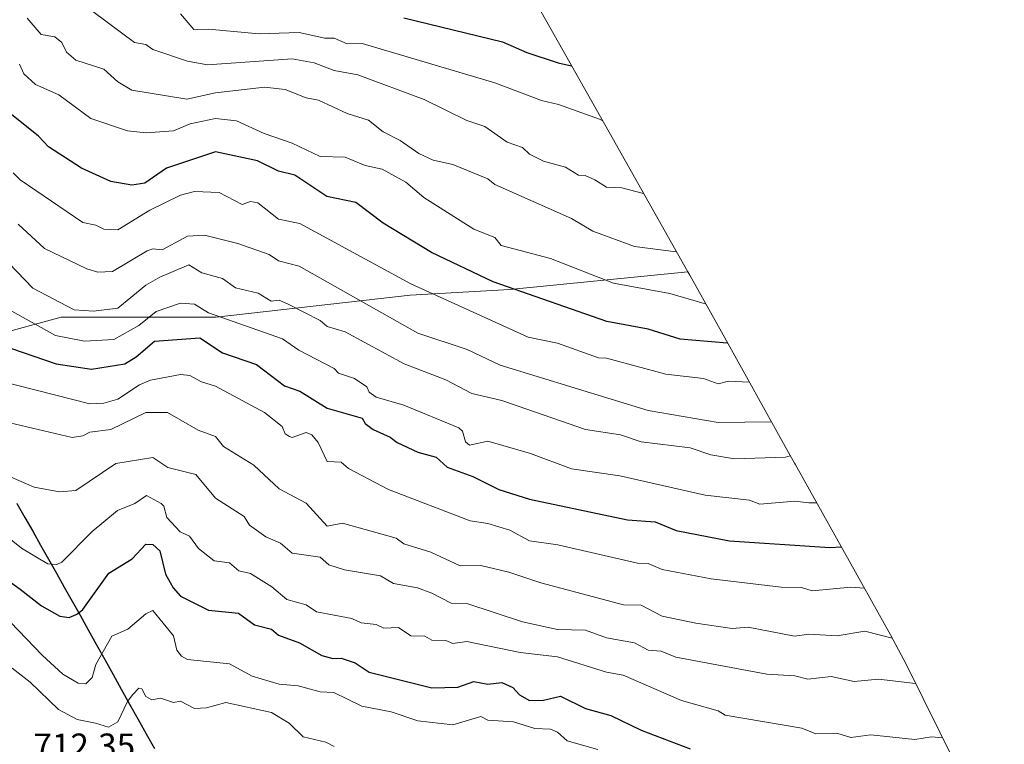
# Model space of a CAD drawing. Units: metres. Extents: x 658723 to 661365, y 4725626 to 4727991.
# Drawn here: x 660999 to 661282, y 4726967 to 4727174 of the extents above; entities that cross this region are included whole.
import ezdxf
from ezdxf.enums import TextEntityAlignment as Align

# ---------------------------------------------------------------- set-up
doc = ezdxf.new("R2010")
doc.units = ezdxf.units.M
doc.header["$MEASUREMENT"] = 0
for name, color, linetype, lineweight in [('Arbolado forestal CxS', 92, 'Continuous', 0), ('Comunidad autónoma', 142, 'Continuous', 30), ('Curva de nivel maestra', 36, 'Continuous', 30), ('Curva de nivel normal', 36, 'Continuous', 0), ('Matorral CxS', 135, 'Continuous', 0), ('Municipio', 9, 'Continuous', 13), ('Municipio CxS', 142, 'Continuous', 0), ('Provincia', 19, 'Continuous', 0), ('Rótulo de punto de cota en terreno', 19, 'Continuous', 0)]:
    doc.layers.add(name, color=color, linetype=linetype, lineweight=lineweight)
doc.styles.add('Arial', font='txt', dxfattribs={"height": 0.2})

# ---------------------------------------------------------------- blocks, each defined once
blk = doc.blocks.new('*U158')
at = {"layer": 'Matorral CxS', "color": 135, "linetype": 'Continuous', "lineweight": 0}
blk.add_polyline3d([(660974.3209, 4727079.1869, 743.5189), (661011.3333, 4727089.1803, 756.462), (661055.7835, 4727089.1803, 753.3714), (661111.3461, 4727095.5303, 767.7849), (661139.9211, 4727097.1179, 773.778), (661190.9043, 4727102.1625, 782.0547), (661191.4545, 4727101.1806, 781.6971), (661200.9613, 4727084.1129, 774.6813), (661219.2567, 4727051.2665, 759.3726), (661221.4355, 4727047.3835, 757.7679), (661221.5833, 4727047.1199, 757.6633), (661248.9433, 4726998.1899, 738.9414), (661253.5007, 4726989.5505, 735.545), (661267.8307, 4726960.7005, 726.1825)], dxfattribs=at)

msp = doc.modelspace()

# ---------------------------------------------------------------- linework, layer by layer
at = {"layer": 'Arbolado forestal CxS', "color": 92, "linetype": 'Continuous', "lineweight": 0}
for points in [[(660969.17, 4727645.43, 970.9), (660991.65, 4727576.2, 920.1), (660992.76, 4727572.68, 918.14), (661025.99, 4727463.53, 862.43), (661026.59, 4727461.51, 861.73), (661051.04, 4727378.06, 856.76), (661051.71, 4727375.73, 856.51), (661061.3, 4727341.47, 850.04), (661069.58, 4727316.33, 843.33), (661071.19, 4727311.83, 841.73), (661106.1, 4727252.32, 826.75), (661106.8, 4727251.12, 826.36), (661107.74, 4727249.46, 825.79), (661168.31, 4727142.19, 794.11), (661168.33, 4727142.15, 794.1), (661190.9, 4727102.16, 782.05)], [(661107.74, 4727249.46, 825.79), (661168.31, 4727142.19, 794.11), (661168.33, 4727142.15, 794.1), (661190.9, 4727102.16, 782.05), (661139.92, 4727097.12, 773.78), (661111.35, 4727095.53, 767.78), (661055.78, 4727089.18, 753.37), (661011.33, 4727089.18, 756.46), (660974.32, 4727079.19, 743.52), (660968.2, 4727071.93, 738.84), (660968.2, 4727071.93, 738.84), (660950.43, 4727074.25, 735.97), (660933.44, 4727097.41, 739.98), (660921.86, 4727117.49, 743.71), (660909.51, 4727140.66, 747.96), (660897.15, 4727160.74, 750.72), (660878.62, 4727172.32, 752.42), (660862.4, 4727195.49, 757.51)], [(661190.9, 4727102.16, 782.05), (661139.92, 4727097.12, 773.78), (661111.35, 4727095.53, 767.78), (661055.78, 4727089.18, 753.37), (661011.33, 4727089.18, 756.46), (660974.32, 4727079.19, 743.52), (660968.2, 4727071.93, 738.84), (660950.43, 4727074.25, 735.97), (660933.44, 4727097.41, 739.98), (660921.86, 4727117.49, 743.71), (660909.51, 4727140.66, 747.96), (660897.15, 4727160.74, 750.72), (660878.62, 4727172.32, 752.42), (660862.4, 4727195.49, 757.51)]]:
    msp.add_polyline3d(points, dxfattribs=at)
at = {"layer": 'Comunidad autónoma', "color": 142, "linetype": 'Continuous', "lineweight": 30}
msp.add_polyline3d([(660998.67, 4727035.85, 732.57), (661000.93, 4727031.85, 732.06), (661003.19, 4727027.85, 731.65), (661005.45, 4727023.86, 730.78), (661007.7, 4727019.86, 730.01), (661009.96, 4727015.86, 729.3), (661012.22, 4727011.86, 728.27), (661014.47, 4727007.86, 726.43), (661016.73, 4727003.86, 724.52), (661019.1, 4726999.61, 722.79), (661021.46, 4726995.36, 721.18), (661023.83, 4726991.12, 719.24), (661026.2, 4726986.87, 717.88), (661028.56, 4726982.62, 716.33), (661030.93, 4726978.37, 714.08), (661033.29, 4726974.12, 713.47), (661035.66, 4726969.87, 713.04), (661038.03, 4726965.63, 712.33)], dxfattribs=at)
at = {"layer": 'Curva de nivel maestra', "color": 36, "linetype": 'Continuous', "lineweight": 30}
for points in [[(661109.55, 4727174.95, 800), (661137.81, 4727168.1, 800), (661144.72, 4727165.01, 800), (661153.73, 4727162.02, 800), (661157.56, 4727161.23, 800)], [(661202.19, 4727081.73, 775), (661188.65, 4727082.94, 775), (661179.51, 4727085.8, 775), (661167.7, 4727087.99, 775), (661135.07, 4727099.36, 775), (661117.45, 4727107.74, 775), (661103.55, 4727116.14, 775), (661095.79, 4727122.08, 775), (661087.46, 4727123.75, 775), (661078.23, 4727129.84, 775), (661073.55, 4727131.06, 775), (661067.55, 4727133.99, 775), (661055.55, 4727136.54, 775), (661041.55, 4727131.84, 775), (661035.3, 4727127.59, 775), (661031.55, 4727127.05, 775), (661025.55, 4727128.02, 775), (661017.15, 4727131.84, 775), (661007.74, 4727138.03, 775), (661004.79, 4727141.08, 775), (660990.31, 4727152.6, 775)], [(660987.3, 4727083.59, 750), (661009.88, 4727075.84, 750), (661020.01, 4727074.3, 750), (661029.55, 4727075.84, 750), (661032.86, 4727077.84, 750), (661038.02, 4727082.31, 750), (661051.02, 4727083.31, 750), (661057.55, 4727079.02, 750), (661067.31, 4727075.6, 750), (661075.27, 4727069.56, 750), (661079.73, 4727068.02, 750), (661087.55, 4727063.12, 750), (661097.55, 4727060.22, 750), (661098.42, 4727058.71, 750), (661100.74, 4727057.03, 750), (661105.55, 4727054.86, 750), (661107.55, 4727053.3, 750), (661113.55, 4727050.49, 750), (661118.78, 4727049.07, 750), (661121.96, 4727046.25, 750), (661129.3, 4727043.59, 750), (661136.68, 4727039.84, 750), (661145.55, 4727037.06, 750), (661173.55, 4727031.09, 750), (661181.55, 4727030.52, 750), (661187.55, 4727028.07, 750), (661202.83, 4727025.12, 750), (661231.55, 4727023.2, 750), (661234.86, 4727023.36, 750)], [(660994.07, 4727015.3, 725), (660999.56, 4727011.26, 725), (661005.71, 4727006.48, 725), (661010.92, 4727003.58, 725), (661013.58, 4727003.14, 725), (661015.66, 4727003.97, 725), (661016, 4727004.21, 725), (661017.55, 4727005.47, 725), (661024.97, 4727015.84, 725), (661031.67, 4727019.96, 725), (661035.55, 4727024.21, 725), (661037.55, 4727024.03, 725), (661039.55, 4727022.22, 725), (661041.26, 4727015.55, 725), (661043.39, 4727011.68, 725), (661045.55, 4727009.25, 725), (661053.55, 4727005.21, 725), (661062.15, 4727004.44, 725), (661066.76, 4727001.05, 725), (661071.57, 4726999.86, 725), (661073.55, 4726998.1, 725), (661079.63, 4726995.92, 725), (661085.97, 4726992.26, 725), (661089.13, 4726991.42, 725), (661091.55, 4726991.5, 725), (661095.55, 4726990.14, 725), (661099.55, 4726987.5, 725), (661117.55, 4726983, 725), (661124.93, 4726983.22, 725), (661129.55, 4726984.78, 725), (661133.55, 4726984.09, 725), (661137.55, 4726984.52, 725), (661140.77, 4726983.06, 725), (661142.68, 4726980.97, 725), (661145.55, 4726979.35, 725), (661149.55, 4726979.43, 725), (661154.37, 4726980.66, 725), (661161.55, 4726977.11, 725), (661168.83, 4726975.12, 725), (661177.55, 4726970.84, 725), (661191.55, 4726965.58, 725)]]:
    msp.add_polyline3d(points, dxfattribs=at)
at = {"layer": 'Curva de nivel normal', "color": 36, "linetype": 'Continuous', "lineweight": 0}
for points in [[(661178.14, 4727124.65, 790), (661171.94, 4727126.23, 790), (661167.55, 4727126.42, 790), (661164.25, 4727128.54, 790), (661161.47, 4727129.76, 790), (661159.55, 4727129.84, 790), (661155.83, 4727132.12, 790), (661149.5, 4727133.84, 790), (661145.55, 4727135.88, 790), (661143.49, 4727137.84, 790), (661139.08, 4727139.37, 790), (661132.68, 4727143.84, 790), (661127.55, 4727145.5, 790), (661115.3, 4727151.59, 790), (661096.29, 4727158.58, 790), (661089.55, 4727159.86, 790), (661083.8, 4727162.09, 790), (661077.55, 4727163.16, 790), (661053.22, 4727161.51, 790), (661047.55, 4727162.52, 790), (661037.63, 4727165.92, 790), (661035.55, 4727167.27, 790), (661032.34, 4727167.84, 790), (661016.27, 4727179.84, 790)], [(661001.55, 4727174.87, 785), (661005.55, 4727170.18, 785), (661009.55, 4727169.49, 785), (661011.49, 4727167.84, 785), (661012.84, 4727165.13, 785), (661015.55, 4727162.79, 785), (661023.55, 4727160.2, 785), (661027.55, 4727156.61, 785), (661031.55, 4727154.23, 785), (661047.36, 4727151.65, 785), (661055.55, 4727153.44, 785), (661069.55, 4727155.04, 785), (661075.55, 4727154.39, 785), (661081.55, 4727152.02, 785), (661085.06, 4727151.35, 785), (661093.25, 4727147.54, 785), (661099.38, 4727145.67, 785), (661103.55, 4727142.32, 785), (661108.46, 4727139.84, 785), (661113.79, 4727136.08, 785), (661117.91, 4727134.2, 785), (661123.55, 4727132.95, 785), (661133.55, 4727128.85, 785), (661135.55, 4727127.22, 785), (661157.55, 4727117.47, 785), (661163.7, 4727113.84, 785), (661175.55, 4727109.48, 785), (661187.54, 4727107.88, 785)], [(661166.49, 4727145.41, 795), (661165.55, 4727145.95, 795), (661153.86, 4727150.15, 795), (661148.99, 4727151.28, 795), (661135.55, 4727156.28, 795), (661097.55, 4727167.61, 795), (661093.24, 4727167.53, 795), (661089.55, 4727169.13, 795), (661086.86, 4727169.15, 795), (661079.55, 4727170.74, 795), (661068.06, 4727170.35, 795), (661053.55, 4727171.71, 795), (661049.29, 4727171.58, 795), (661045.55, 4727176.14, 795)], [(660999.35, 4727161.64, 780), (661000.63, 4727158.92, 780), (661003.93, 4727155.84, 780), (661010.63, 4727152.92, 780), (661019.85, 4727146.14, 780), (661030.32, 4727142.61, 780), (661035.68, 4727141.97, 780), (661043.55, 4727142.6, 780), (661048.3, 4727144.59, 780), (661055.55, 4727146.13, 780), (661061.55, 4727145.44, 780), (661069.45, 4727141.84, 780), (661077.55, 4727139.07, 780), (661085.55, 4727135.23, 780), (661092.72, 4727135.01, 780), (661098.39, 4727132.68, 780), (661103.26, 4727131.55, 780), (661110.06, 4727127.84, 780), (661115.23, 4727123.52, 780), (661129.55, 4727114.36, 780), (661135.55, 4727112, 780), (661137.44, 4727109.73, 780), (661151.55, 4727105.98, 780), (661169.55, 4727098.97, 780), (661185.68, 4727095.97, 780), (661195.55, 4727093.09, 780), (661195.84, 4727093.06, 780)], [(660997.55, 4727130.57, 770), (660999.55, 4727128.57, 770), (661017.55, 4727116.32, 770), (661021.25, 4727115.54, 770), (661023.55, 4727114.36, 770), (661027.55, 4727114.2, 770), (661036.72, 4727119.84, 770), (661045.55, 4727124.12, 770), (661049.55, 4727125.2, 770), (661056.59, 4727124.88, 770), (661063.22, 4727121.51, 770), (661065.55, 4727122.31, 770), (661067.66, 4727121.95, 770), (661073.55, 4727117.23, 770), (661079.73, 4727116.02, 770), (661111.55, 4727098.7, 770), (661145.17, 4727083.46, 770), (661153.55, 4727081.77, 770), (661165.24, 4727077.53, 770), (661167.55, 4727077.44, 770), (661184.53, 4727072.82, 770), (661195.32, 4727071.61, 770), (661199.55, 4727070.13, 770), (661202.54, 4727070.83, 770), (661208.47, 4727070.53, 770)], [(660999.01, 4727115.84, 765), (661006.57, 4727108.86, 765), (661018.72, 4727103.01, 765), (661021.83, 4727102.12, 765), (661025.99, 4727102.28, 765), (661035.92, 4727108.21, 765), (661037.55, 4727108.78, 765), (661040.22, 4727108.51, 765), (661047.55, 4727112.37, 765), (661052.36, 4727112.65, 765), (661061.99, 4727110.28, 765), (661070.89, 4727107.18, 765), (661073.55, 4727105.32, 765), (661079.56, 4727103.85, 765), (661113.55, 4727084.63, 765), (661127.65, 4727079.94, 765), (661137.14, 4727075.43, 765), (661179.55, 4727062.45, 765), (661199.55, 4727059.05, 765), (661214.83, 4727059.17, 765)], [(660996.34, 4727104.63, 760), (661003.22, 4727097.51, 760), (661015.04, 4727091.33, 760), (661020.6, 4727090.89, 760), (661027.55, 4727091.75, 760), (661035.55, 4727098.32, 760), (661039.55, 4727100.69, 760), (661047.86, 4727104.15, 760), (661051.6, 4727101.89, 760), (661057.55, 4727100.25, 760), (661061.27, 4727097.56, 760), (661067.79, 4727096.08, 760), (661071.52, 4727093.81, 760), (661073.77, 4727094.06, 760), (661076.55, 4727092.84, 760), (661085.55, 4727088.25, 760), (661087.55, 4727086.52, 760), (661092.68, 4727084.97, 760), (661109.58, 4727075.84, 760), (661121.55, 4727071.26, 760), (661128.99, 4727067.28, 760), (661137.55, 4727065.28, 760), (661161.55, 4727057, 760), (661171.55, 4727055.48, 760), (661177.55, 4727053.45, 760), (661191.55, 4727051.81, 760), (661197.45, 4727049.74, 760), (661204.28, 4727048.57, 760), (661218.82, 4727049.11, 760), (661220.22, 4727049.45, 760)], [(660989.55, 4727095.09, 755), (661009.68, 4727083.97, 755), (661018.04, 4727082.33, 755), (661026.46, 4727082.75, 755), (661033.55, 4727086.77, 755), (661038.52, 4727090.81, 755), (661045.55, 4727093.25, 755), (661049.55, 4727092.9, 755), (661053.55, 4727090.41, 755), (661074.73, 4727083.02, 755), (661079.42, 4727079.71, 755), (661089.55, 4727074.51, 755), (661090.82, 4727073.11, 755), (661095.33, 4727071.62, 755), (661098.93, 4727069.22, 755), (661099.55, 4727067.72, 755), (661101.55, 4727066.23, 755), (661109.55, 4727064.01, 755), (661125.22, 4727057.51, 755), (661126.28, 4727056.57, 755), (661127.18, 4727053.47, 755), (661128.28, 4727052.57, 755), (661133.55, 4727053.66, 755), (661145.81, 4727050.1, 755), (661157.5, 4727045.79, 755), (661171.42, 4727043.71, 755), (661195.88, 4727038.17, 755), (661208.52, 4727036.81, 755), (661211.55, 4727035.65, 755), (661221.55, 4727036.45, 755), (661225.55, 4727035.96, 755), (661227.78, 4727036.02, 755)], [(660993.55, 4727070.96, 745), (661019.55, 4727064.33, 745), (661023.55, 4727064.57, 745), (661027.55, 4727065.71, 745), (661033.73, 4727069.84, 745), (661036.88, 4727071.17, 745), (661045.55, 4727072.75, 745), (661048.21, 4727072.5, 745), (661051.55, 4727070.66, 745), (661055.55, 4727069.44, 745), (661069.57, 4727061.86, 745), (661074.65, 4727057.84, 745), (661075.49, 4727055.78, 745), (661076.7, 4727054.99, 745), (661077.55, 4727054.77, 745), (661081.55, 4727056.17, 745), (661083.18, 4727055.47, 745), (661085, 4727053.29, 745), (661087.55, 4727047.82, 745), (661091.55, 4727047.67, 745), (661093.64, 4727045.84, 745), (661105.07, 4727039.84, 745), (661128.54, 4727030.83, 745), (661133.55, 4727030.07, 745), (661139.85, 4727028.14, 745), (661145.55, 4727025.1, 745), (661153.64, 4727023.93, 745), (661176.46, 4727018.75, 745), (661179.55, 4727018.59, 745), (661183.55, 4727016.9, 745), (661197.55, 4727014.19, 745), (661217.57, 4727011.86, 745), (661223.44, 4727011.73, 745), (661226.48, 4727010.77, 745), (661237.55, 4727011.84, 745), (661241.47, 4727011.55, 745)], [(660995.01, 4727059.3, 740), (661014.48, 4727054.77, 740), (661017.55, 4727055.22, 740), (661019.55, 4727056.27, 740), (661025.55, 4727057.03, 740), (661035.58, 4727061.87, 740), (661041.78, 4727061.84, 740), (661050.54, 4727056.83, 740), (661055.55, 4727055.04, 740), (661057.86, 4727052.15, 740), (661066.5, 4727046.79, 740), (661073.76, 4727040.05, 740), (661081.55, 4727035.87, 740), (661087.55, 4727029.29, 740), (661091.93, 4727030.22, 740), (661107.33, 4727025.84, 740), (661109.55, 4727024.3, 740), (661117.2, 4727021.84, 740), (661125.63, 4727017.92, 740), (661131.55, 4727018.07, 740), (661139.55, 4727016.16, 740), (661148.79, 4727013.08, 740), (661172.49, 4727006.78, 740), (661177.55, 4727006.73, 740), (661183.55, 4727003.54, 740), (661193.2, 4727001.49, 740), (661203.55, 4726999.98, 740), (661208.12, 4727000.41, 740), (661221.48, 4726997.77, 740), (661225.55, 4726998.38, 740), (661233.64, 4726997.93, 740), (661241.55, 4726999.27, 740), (661249.43, 4726997.26, 740)], [(661256.12, 4726984.27, 735), (661245.55, 4726985.47, 735), (661238.53, 4726984.82, 735), (661231.92, 4726986.21, 735), (661225.21, 4726985.5, 735), (661221.55, 4726986.45, 735), (661213.55, 4726986.95, 735), (661187.47, 4726991.76, 735), (661183.25, 4726993.54, 735), (661179.48, 4726993.77, 735), (661175.59, 4726995.88, 735), (661167.55, 4726997.33, 735), (661161.55, 4726999.52, 735), (661153.55, 4726999.76, 735), (661143.55, 4727001.96, 735), (661127.55, 4727007.18, 735), (661123.02, 4727007.31, 735), (661117.55, 4727010.16, 735), (661113.38, 4727011.67, 735), (661106.58, 4727012.87, 735), (661102.78, 4727015.07, 735), (661092.53, 4727016.82, 735), (661087.98, 4727018.27, 735), (661085.55, 4727020.48, 735), (661077.55, 4727021.63, 735), (661074.2, 4727024.49, 735), (661069.94, 4727026.23, 735), (661065.29, 4727029.58, 735), (661063.79, 4727032.08, 735), (661055.55, 4727037.3, 735), (661049.88, 4727044.17, 735), (661041.86, 4727046.15, 735), (661037.55, 4727048.96, 735), (661026.99, 4727047.28, 735), (661015.55, 4727039.54, 735), (661010.86, 4727039.15, 735), (661003.55, 4727040.49, 735), (660997.03, 4727043.32, 735)], [(660992.43, 4727029.06, 730), (660999.93, 4727023, 730), (661005.26, 4727019.87, 730), (661007.55, 4727018.52, 730), (661010.07, 4727018.36, 730), (661011.55, 4727018.97, 730), (661020.24, 4727027.84, 730), (661027.44, 4727033.84, 730), (661032.46, 4727035.84, 730), (661035.78, 4727038.07, 730), (661039.96, 4727035.84, 730), (661040.77, 4727035.06, 730), (661041.59, 4727031.84, 730), (661045.43, 4727027.72, 730), (661048.14, 4727026.43, 730), (661050.67, 4727022.96, 730), (661055.13, 4727019.42, 730), (661059.55, 4727018.78, 730), (661062.21, 4727016.5, 730), (661065.55, 4727015.74, 730), (661071.65, 4727011.94, 730), (661076, 4727008.29, 730), (661081.55, 4727006.8, 730), (661084.52, 4727004.81, 730), (661094.58, 4727002.87, 730), (661097.31, 4727001.6, 730), (661101.55, 4727001.14, 730), (661103.78, 4727000.07, 730), (661108, 4727000.29, 730), (661111.55, 4726997.95, 730), (661115.55, 4726997.84, 730), (661117.55, 4726996.65, 730), (661121.55, 4726996.56, 730), (661123.55, 4726995.75, 730), (661127.55, 4726996.31, 730), (661142.85, 4726993.14, 730), (661153.55, 4726991.87, 730), (661167.55, 4726987.53, 730), (661172.38, 4726986.67, 730), (661189.05, 4726979.34, 730), (661199.55, 4726976.46, 730), (661201.55, 4726975.15, 730), (661223.55, 4726971.41, 730), (661227.55, 4726969.81, 730), (661233.55, 4726970.01, 730), (661237.55, 4726968.74, 730), (661243.29, 4726969.58, 730), (661255.89, 4726968.18, 730), (661260.65, 4726968.94, 730), (661263.85, 4726968.7, 730)], [(660994.65, 4727004.1, 720), (661005.88, 4726992.38, 720), (661011.76, 4726986.9, 720), (661016.18, 4726984.33, 720), (661018.4, 4726984.17, 720), (661020.19, 4726985.96, 720), (661021.25, 4726989.65, 720), (661023.4, 4726993.42, 720), (661025.82, 4726997.84, 720), (661030.4, 4726999.84, 720), (661035.55, 4727004.25, 720), (661037.55, 4727005.14, 720), (661043.55, 4726997.9, 720), (661044.45, 4726993.84, 720), (661045.82, 4726992.11, 720), (661047.55, 4726991.15, 720), (661059.55, 4726989.89, 720), (661066.07, 4726986.36, 720), (661073.8, 4726984.09, 720), (661079.26, 4726983.55, 720), (661085.55, 4726981.86, 720), (661089.42, 4726981.71, 720), (661097.43, 4726977.72, 720), (661105.86, 4726976.15, 720), (661113.55, 4726973.6, 720), (661123.55, 4726972.4, 720), (661131.55, 4726974.8, 720), (661133.55, 4726973.76, 720), (661140.95, 4726973.24, 720), (661147.04, 4726971.33, 720), (661151.55, 4726971.18, 720), (661153.55, 4726970.28, 720), (661156.32, 4726967.84, 720), (661165.07, 4726965.36, 720)], [(660997.28, 4726988.62, 715), (661002.47, 4726984.66, 715), (661010.57, 4726976.82, 715), (661015.88, 4726973.9, 715), (661021.13, 4726972.84, 715), (661024.87, 4726971.74, 715), (661027.57, 4726973.3, 715), (661030.32, 4726979.07, 715), (661031.84, 4726981.1, 715), (661033.55, 4726982.89, 715), (661034.41, 4726982.7, 715), (661035.55, 4726980.57, 715), (661037.27, 4726979.56, 715), (661039.77, 4726980.06, 715), (661043.55, 4726978.83, 715), (661045.55, 4726979.2, 715), (661049.55, 4726977.13, 715), (661052.98, 4726977.27, 715), (661058.54, 4726978.83, 715), (661071.63, 4726975.92, 715), (661076.62, 4726972.91, 715), (661080.69, 4726968.98, 715), (661087.18, 4726967.47, 715), (661089.55, 4726966.18, 715)]]:
    msp.add_polyline3d(points, dxfattribs=at)
at = {"layer": 'Matorral CxS', "color": 135, "linetype": 'Continuous', "lineweight": 0}
for points in [[(661190.9, 4727102.16, 782.05), (661139.92, 4727097.12, 773.78), (661111.35, 4727095.53, 767.78), (661055.78, 4727089.18, 753.37), (661011.33, 4727089.18, 756.46), (660974.32, 4727079.19, 743.52), (660968.2, 4727071.93, 738.84), (660950.43, 4727074.25, 735.97), (660933.44, 4727097.41, 739.98), (660921.86, 4727117.49, 743.71), (660909.51, 4727140.66, 747.96), (660897.15, 4727160.74, 750.72), (660878.62, 4727172.32, 752.42), (660862.4, 4727195.49, 757.51)], [(661190.9, 4727102.16, 782.05), (661191.45, 4727101.18, 781.7), (661200.96, 4727084.11, 774.68), (661219.26, 4727051.27, 759.37), (661221.44, 4727047.38, 757.77), (661221.58, 4727047.12, 757.66), (661248.94, 4726998.19, 738.94), (661253.5, 4726989.55, 735.54), (661267.83, 4726960.7, 726.18), (661268.08, 4726960.19, 726.06), (661273.49, 4726948.27, 723.28), (661274.8, 4726945, 722.61), (661281.55, 4726931.37, 719.75)]]:
    msp.add_polyline3d(points, dxfattribs=at)
at = {"layer": 'Municipio', "color": 9, "linetype": 'Continuous', "lineweight": 13}
msp.add_polyline3d([(660998.67, 4727035.85, 732.57), (661000.93, 4727031.85, 732.06), (661003.19, 4727027.85, 731.65), (661005.45, 4727023.86, 730.78), (661007.7, 4727019.86, 730.01), (661009.96, 4727015.86, 729.3), (661012.22, 4727011.86, 728.27), (661014.47, 4727007.86, 726.43), (661016.73, 4727003.86, 724.52), (661019.1, 4726999.61, 722.79), (661021.46, 4726995.36, 721.18), (661023.83, 4726991.12, 719.24), (661026.2, 4726986.87, 717.88), (661028.56, 4726982.62, 716.33), (661030.93, 4726978.37, 714.08), (661033.29, 4726974.12, 713.47), (661035.66, 4726969.87, 713.04), (661038.03, 4726965.63, 712.33)], dxfattribs=at)
at = {"layer": 'Municipio CxS', "color": 142, "linetype": 'Continuous', "lineweight": 0}
msp.add_polyline3d([(660998.67, 4727035.85, 732.57), (661000.93, 4727031.85, 732.06), (661003.19, 4727027.85, 731.65), (661005.45, 4727023.86, 730.78), (661007.7, 4727019.86, 730.01), (661009.96, 4727015.86, 729.3), (661012.22, 4727011.86, 728.27), (661014.47, 4727007.86, 726.43), (661016.73, 4727003.86, 724.52), (661019.1, 4726999.61, 722.79), (661021.46, 4726995.36, 721.18), (661023.83, 4726991.12, 719.24), (661026.2, 4726986.87, 717.88), (661028.56, 4726982.62, 716.33), (661030.93, 4726978.37, 714.08), (661033.29, 4726974.12, 713.47), (661035.66, 4726969.87, 713.04), (661038.03, 4726965.63, 712.33)], dxfattribs=at)
at = {"layer": 'Provincia', "color": 19, "linetype": 'Continuous', "lineweight": 0}
msp.add_polyline3d([(660998.67, 4727035.85, 732.57), (661000.93, 4727031.85, 732.06), (661003.19, 4727027.85, 731.65), (661005.45, 4727023.86, 730.78), (661007.7, 4727019.86, 730.01), (661009.96, 4727015.86, 729.3), (661012.22, 4727011.86, 728.27), (661014.47, 4727007.86, 726.43), (661016.73, 4727003.86, 724.52), (661019.1, 4726999.61, 722.79), (661021.46, 4726995.36, 721.18), (661023.83, 4726991.12, 719.24), (661026.2, 4726986.87, 717.88), (661028.56, 4726982.62, 716.33), (661030.93, 4726978.37, 714.08), (661033.29, 4726974.12, 713.47), (661035.66, 4726969.87, 713.04), (661038.03, 4726965.63, 712.33)], dxfattribs=at)

# ---------------------------------------------------------------- block references
at = {"layer": 'Matorral CxS', "color": 135, "linetype": 'Continuous', "lineweight": 0}
msp.add_blockref('*U158', (0, 0), dxfattribs=at)

# ---------------------------------------------------------------- texts
at = {"layer": 'Rótulo de punto de cota en terreno', "color": 19, "linetype": 'Continuous', "lineweight": 0, "style": 'Arial'}
msp.add_text('712,35', height=7, dxfattribs=at).set_placement((661003.37, 4726960.73), align=Align.BOTTOM_LEFT)

doc.saveas('drawing.dxf')
